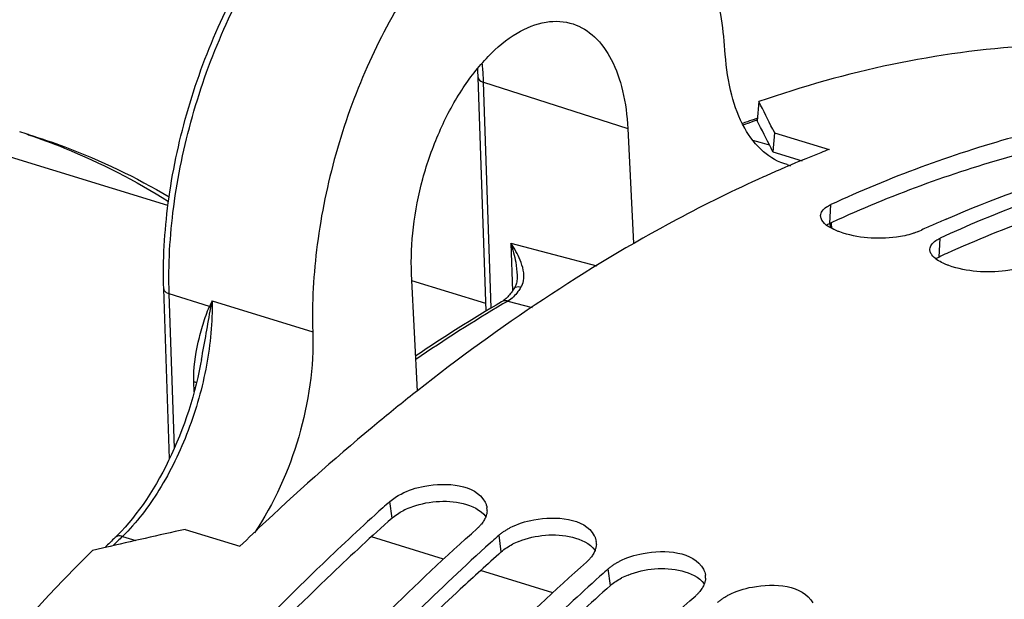
# Model space of a CAD drawing. Units: millimetres. Extents: x 0 to 594, y 0 to 420.
# Drawn here: x 94 to 102, y 112 to 117 of the extents above; entities that cross this region are included whole.
import ezdxf

# ---------------------------------------------------------------- set-up
doc = ezdxf.new("R2010")
doc.units = ezdxf.units.MM
doc.header["$LTSCALE"] = 32.67
doc.layers.get('0').update_dxf_attribs({"linetype": 'CONTINUOUS'})
doc.layers.add('AXES', color=7, linetype='CONTINUOUS')
doc.layers.add('SOLIDES', color=7, linetype='CONTINUOUS')

msp = doc.modelspace()

# ---------------------------------------------------------------- linework, layer by layer
at = {"color": 7, "linetype": 'CONTINUOUS'}
for p, q in [((95.456822, 115.133313), (93.04819, 115.87536)), ((99.846056, 115.906302), (99.832219, 115.764193)), ((99.948365, 115.701261), (99.961096, 115.674978)), ((99.961096, 115.674978), (99.949406, 115.533655)), ((99.961096, 115.674978), (100.366766, 115.550001)), ((101.029055, 114.940781), (101.053247, 114.951848)), ((97.818135, 114.405845), (97.269406, 114.574896)), ((95.585771, 112.726641), (95.991441, 112.601663)), ((97.863795, 112.636933), (97.851757, 112.626102)), ((94.972083, 112.588176), (94.895473, 112.570324)), ((94.989974, 112.592328), (94.972083, 112.588176)), ((98.675135, 112.386977), (98.663097, 112.376146))]:
    msp.add_line(p, q, dxfattribs=at)
at = {"color": 3, "linetype": 'CONTINUOUS'}
for p, q in [((99.845292, 115.739154), (99.832219, 115.764193)), ((99.949406, 115.533655), (100.167219, 115.466552))]:
    msp.add_line(p, q, dxfattribs=at)
at = {"color": 9, "linetype": 'CONTINUOUS'}
for p, q in [((100.372391, 115.001153), (100.379983, 115.140745)), ((101.183731, 114.751197), (101.191322, 114.890789)), ((97.121353, 112.810422), (97.104743, 112.933706)), ((97.932693, 112.560466), (97.916083, 112.68375)), ((98.744032, 112.310511), (98.727422, 112.433795))]:
    msp.add_line(p, q, dxfattribs=at)
at = {"color": 7, "linetype": 'CONTINUOUS'}
for centre, radius, start, end in [((90.317889, 111.024027), 10.706194, 25.9044627, 27.1308062), ((103.682501, 106.947573), 9.21932, 111.0787479, 111.4796554), ((103.794644, 106.666426), 9.522004, 111.4881212, 113.4464344), ((103.940079, 106.327979), 9.890374, 113.4392572, 114.2435236), ((105.132838, 106.007141), 9.831108, 113.3449281, 113.9249467), ((105.19512, 105.866767), 9.984679, 113.9249635, 114.5081635), ((108.778047, 99.843849), 17.538825, 131.7260164, 131.9552955), ((97.705072, 112.871459), 0.122399, 357.0564265, 7.0724904), ((108.986411, 99.1775), 18.683614, 133.2528828, 134.0692818), ((106.312246, 63.756795), 50.13086, 102.3550774, 103.0531218), ((110.702635, 98.389246), 19.178975, 132.0709428, 136.6505792), ((109.589386, 99.593893), 17.538825, 131.7260164, 131.9552955), ((98.516412, 112.621503), 0.122399, 357.0564265, 7.0724904), ((110.400726, 99.343937), 17.538825, 131.7260164, 131.9552955), ((99.327751, 112.371547), 0.122399, 357.0564265, 7.0724904)]:
    msp.add_arc(centre, radius, start, end, dxfattribs=at)
at = {"color": 3, "linetype": 'CONTINUOUS'}
for centre, radius, start, end in [((90.236519, 110.741881), 10.830571, 26.2590538, 27.4777679), ((104.53609, 105.931484), 9.979744, 114.2914683, 114.6588784), ((105.347429, 105.681528), 9.979744, 114.2914683, 114.6588784), ((97.456839, 112.375336), 0.551946, 111.8279432, 117.2925618), ((98.268179, 112.12538), 0.551946, 111.8279432, 117.2925618), ((99.079519, 111.875425), 0.551946, 111.8279432, 117.2925618)]:
    msp.add_arc(centre, radius, start, end, dxfattribs=at)
at = {"color": 7, "linetype": 'CONTINUOUS'}
for points, knots in [([(103.745488, 116.133237), (103.133776, 116.29687), (101.795851, 116.418447), (100.492024, 116.130015), (99.846056, 115.906302)], [0, 0, 0, 0, 0.4808672, 1, 1, 1, 1]), ([(102.181746, 115.749779), (102.032122, 115.717783), (101.41554, 115.566127), (100.817756, 115.341715), (100.379983, 115.140745)], [0, 0, 0, 0, 0.2410672, 1, 1, 1, 1]), ([(102.840483, 115.465538), (102.703368, 115.433254), (102.139876, 115.284154), (101.592868, 115.075128), (101.191322, 114.890789)], [0, 0, 0, 0, 0.24174403, 1, 1, 1, 1]), ([(99.878935, 115.346106), (99.661374, 115.248138), (98.756894, 114.80129), (97.914808, 114.233605), (97.310063, 113.757564)], [0, 0, 0, 0, 0.23665295, 1, 1, 1, 1]), ([(100.304498, 115.059605), (100.305055, 115.071336), (100.315562, 115.097263), (100.336085, 115.114777), (100.348162, 115.123016)], [0, 0, 0, 0, 0.44546798, 1, 1, 1, 1]), ([(100.348162, 115.123016), (100.352973, 115.126299), (100.363359, 115.132646), (100.374232, 115.138105), (100.379983, 115.140745)], [0, 0, 0, 0, 0.47930702, 1, 1, 1, 1]), ([(100.307272, 115.039275), (100.306208, 115.042592), (100.304649, 115.049321), (100.304338, 115.056225), (100.304498, 115.059605)], [0, 0, 0, 0, 0.50731398, 1, 1, 1, 1]), ([(100.446091, 114.937588), (100.438704, 114.940228), (100.424425, 114.945682), (100.410424, 114.951817), (100.403698, 114.954985)], [0, 0, 0, 0, 0.51343885, 1, 1, 1, 1]), ([(100.989349, 114.925481), (100.949682, 114.912588), (100.769954, 114.878538), (100.578743, 114.890187), (100.446091, 114.937588)], [0, 0, 0, 0, 0.22845277, 1, 1, 1, 1]), ([(101.029055, 114.940781), (101.022834, 114.937925), (101.009728, 114.932459), (100.996335, 114.927751), (100.989349, 114.925481)], [0, 0, 0, 0, 0.48237357, 1, 1, 1, 1]), ([(101.159501, 114.87306), (101.164313, 114.876343), (101.174699, 114.88269), (101.185572, 114.888149), (101.191322, 114.890789)], [0, 0, 0, 0, 0.47930702, 1, 1, 1, 1]), ([(101.115838, 114.809649), (101.116394, 114.82138), (101.126902, 114.847307), (101.147425, 114.864821), (101.159501, 114.87306)], [0, 0, 0, 0, 0.44546798, 1, 1, 1, 1]), ([(101.118612, 114.789319), (101.117548, 114.792636), (101.115989, 114.799365), (101.115677, 114.806269), (101.115838, 114.809649)], [0, 0, 0, 0, 0.50731398, 1, 1, 1, 1]), ([(101.130367, 114.767008), (101.127776, 114.770544), (101.123212, 114.777673), (101.11985, 114.785463), (101.118612, 114.789319)], [0, 0, 0, 0, 0.51977349, 1, 1, 1, 1]), ([(101.257431, 114.687632), (101.250044, 114.690272), (101.235765, 114.695726), (101.221763, 114.701861), (101.215038, 114.705029)], [0, 0, 0, 0, 0.51343885, 1, 1, 1, 1]), ([(101.800689, 114.675525), (101.761021, 114.662632), (101.581293, 114.628582), (101.390083, 114.640231), (101.257431, 114.687632)], [0, 0, 0, 0, 0.22845277, 1, 1, 1, 1]), ([(97.310063, 113.757564), (97.214774, 113.682554), (96.828692, 113.371206), (96.456938, 113.042191), (96.184032, 112.785458)], [0, 0, 0, 0, 0.24451788, 1, 1, 1, 1]), ([(97.188026, 112.989765), (97.242846, 113.018187), (97.440354, 113.082743), (97.73824, 113.065815), (97.812281, 112.930071)], [0, 0, 0, 0, 0.28538437, 1, 1, 1, 1]), ([(97.812281, 112.930071), (97.815998, 112.923257), (97.82222, 112.909128), (97.8256, 112.89405), (97.826539, 112.886529)], [0, 0, 0, 0, 0.50591827, 1, 1, 1, 1]), ([(97.052455, 112.886889), (96.901394, 112.751087), (96.286922, 112.179156), (95.710737, 111.566544), (95.294539, 111.085339)], [0, 0, 0, 0, 0.24200806, 1, 1, 1, 1]), ([(97.827309, 112.865173), (97.826934, 112.857731), (97.824823, 112.84258), (97.820323, 112.827977), (97.817522, 112.820735)], [0, 0, 0, 0, 0.48969901, 1, 1, 1, 1]), ([(97.785127, 112.766297), (97.780488, 112.760593), (97.770462, 112.749318), (97.759574, 112.738878), (97.753815, 112.733742)], [0, 0, 0, 0, 0.48790748, 1, 1, 1, 1]), ([(97.817522, 112.820735), (97.813842, 112.811223), (97.804364, 112.792153), (97.792056, 112.774817), (97.785127, 112.766297)], [0, 0, 0, 0, 0.48151511, 1, 1, 1, 1]), ([(97.999366, 112.73981), (98.054186, 112.768232), (98.251694, 112.832787), (98.549579, 112.81586), (98.623621, 112.680115)], [0, 0, 0, 0, 0.28538437, 1, 1, 1, 1]), ([(95.989227, 110.937953), (96.13145, 111.101373), (96.691643, 111.726666), (97.288931, 112.319169), (97.753815, 112.733742)], [0, 0, 0, 0, 0.25805172, 1, 1, 1, 1]), ([(97.916083, 112.68375), (97.92211, 112.689126), (97.934852, 112.699617), (97.948285, 112.709202), (97.955279, 112.713877)], [0, 0, 0, 0, 0.48977848, 1, 1, 1, 1]), ([(97.955279, 112.713877), (97.962255, 112.71854), (97.976727, 112.727587), (97.991674, 112.735821), (97.999366, 112.73981)], [0, 0, 0, 0, 0.49196636, 1, 1, 1, 1]), ([(98.623621, 112.680115), (98.627337, 112.673301), (98.633559, 112.659172), (98.636939, 112.644094), (98.637879, 112.636573)], [0, 0, 0, 0, 0.50591827, 1, 1, 1, 1]), ([(94.895473, 112.570324), (93.735794, 111.400503), (91.588183, 108.634343), (88.19218, 102.21313), (86.691466, 96.696647), (86.288581, 92.942155)], [0, 0, 0, 0, 0.22726348, 0.47902697, 1, 1, 1, 1]), ([(98.628862, 112.570779), (98.625182, 112.561267), (98.615704, 112.542197), (98.603396, 112.524861), (98.596467, 112.516341)], [0, 0, 0, 0, 0.48151511, 1, 1, 1, 1]), ([(98.638649, 112.615217), (98.638274, 112.607775), (98.636163, 112.592624), (98.631663, 112.578021), (98.628862, 112.570779)], [0, 0, 0, 0, 0.48969901, 1, 1, 1, 1]), ([(98.810706, 112.489854), (98.865526, 112.518276), (99.063033, 112.582831), (99.360919, 112.565904), (99.434961, 112.430159)], [0, 0, 0, 0, 0.28538437, 1, 1, 1, 1]), ([(96.800567, 110.687997), (96.94279, 110.851417), (97.502983, 111.47671), (98.100271, 112.069213), (98.565154, 112.483786)], [0, 0, 0, 0, 0.25805172, 1, 1, 1, 1]), ([(98.596467, 112.516341), (98.591828, 112.510637), (98.581802, 112.499362), (98.570913, 112.488922), (98.565154, 112.483786)], [0, 0, 0, 0, 0.48790748, 1, 1, 1, 1]), ([(98.766619, 112.463921), (98.773595, 112.468584), (98.788067, 112.477631), (98.803013, 112.485865), (98.810706, 112.489854)], [0, 0, 0, 0, 0.49196636, 1, 1, 1, 1]), ([(98.727422, 112.433795), (98.73345, 112.43917), (98.746192, 112.449661), (98.759624, 112.459246), (98.766619, 112.463921)], [0, 0, 0, 0, 0.48977848, 1, 1, 1, 1]), ([(99.434961, 112.430159), (99.438677, 112.423345), (99.444899, 112.409216), (99.448279, 112.394139), (99.449219, 112.386617)], [0, 0, 0, 0, 0.50591827, 1, 1, 1, 1]), ([(98.663097, 112.376146), (98.513094, 112.241045), (97.903014, 111.672315), (97.33071, 111.063503), (96.917218, 110.585427)], [0, 0, 0, 0, 0.2420668, 1, 1, 1, 1]), ([(99.449989, 112.365261), (99.449614, 112.357819), (99.447503, 112.342668), (99.443003, 112.328065), (99.440201, 112.320823)], [0, 0, 0, 0, 0.48969901, 1, 1, 1, 1]), ([(99.622046, 112.239898), (99.676866, 112.26832), (99.874373, 112.332875), (100.172259, 112.315948), (100.2463, 112.180203)], [0, 0, 0, 0, 0.28538437, 1, 1, 1, 1]), ([(99.407806, 112.266385), (99.403168, 112.260682), (99.393142, 112.249406), (99.382253, 112.238966), (99.376494, 112.23383)], [0, 0, 0, 0, 0.48790748, 1, 1, 1, 1]), ([(99.440201, 112.320823), (99.436522, 112.311311), (99.427044, 112.292241), (99.414736, 112.274905), (99.407806, 112.266385)], [0, 0, 0, 0, 0.48151511, 1, 1, 1, 1]), ([(97.611907, 110.438041), (97.75413, 110.601461), (98.314322, 111.226754), (98.911611, 111.819257), (99.376494, 112.23383)], [0, 0, 0, 0, 0.25805172, 1, 1, 1, 1]), ([(99.538762, 112.183839), (99.544789, 112.189214), (99.557532, 112.199705), (99.570964, 112.20929), (99.577959, 112.213965)], [0, 0, 0, 0, 0.48977848, 1, 1, 1, 1]), ([(99.577959, 112.213965), (99.584935, 112.218628), (99.599407, 112.227675), (99.614353, 112.235909), (99.622046, 112.239898)], [0, 0, 0, 0, 0.49196636, 1, 1, 1, 1])]:
    msp.add_open_spline(points, degree=3, knots=knots, dxfattribs=at)
at = {"color": 3, "linetype": 'CONTINUOUS'}
for points, knots in [([(102.211062, 115.616245), (102.063278, 115.585708), (101.454343, 115.44036), (100.863479, 115.223022), (100.430636, 115.027666)], [0, 0, 0, 0, 0.24114411, 1, 1, 1, 1]), ([(103.022402, 115.366289), (102.874618, 115.335752), (102.265683, 115.190404), (101.674818, 114.973066), (101.241976, 114.77771)], [0, 0, 0, 0, 0.24114411, 1, 1, 1, 1]), ([(100.345547, 114.98666), (100.349688, 114.989304), (100.358484, 114.994438), (100.367609, 114.998957), (100.372391, 115.001153)], [0, 0, 0, 0, 0.48278043, 1, 1, 1, 1]), ([(101.156887, 114.736705), (101.161027, 114.739348), (101.169824, 114.744482), (101.178948, 114.749002), (101.183731, 114.751197)], [0, 0, 0, 0, 0.48278043, 1, 1, 1, 1]), ([(111.583187, 113.377613), (110.440061, 113.434308), (107.872047, 112.8067), (104.426018, 110.323127), (101.233196, 106.542984), (99.496352, 103.45528), (98.709147, 101.764417)], [0, 0, 0, 0, 0.18897098, 0.4184242, 0.6920525, 1, 1, 1, 1]), ([(97.121353, 112.810422), (96.970512, 112.675906), (96.356762, 112.109003), (95.781354, 111.501055), (95.365733, 111.023224)], [0, 0, 0, 0, 0.24192789, 1, 1, 1, 1]), ([(97.932693, 112.560466), (97.830088, 112.468966), (97.41461, 112.089484), (97.01677, 111.690801), (96.725777, 111.380785)], [0, 0, 0, 0, 0.24433193, 1, 1, 1, 1]), ([(98.744032, 112.310511), (98.593192, 112.175995), (97.979442, 111.609091), (97.404033, 111.001144), (96.988413, 110.523312)], [0, 0, 0, 0, 0.24192789, 1, 1, 1, 1])]:
    msp.add_open_spline(points, degree=3, knots=knots, dxfattribs=at)
at = {"color": 7, "linetype": 'CONTINUOUS'}
for points in [[(101.237109, 115.033435), (101.573249, 115.178507), (101.918309, 115.304948), (102.26971, 115.407681)], [(100.403698, 114.954985), (100.365076, 114.973175), (100.320317, 114.998626), (100.307272, 115.039275)], [(101.215038, 114.705029), (101.183395, 114.719932), (101.151043, 114.738796), (101.130367, 114.767008)], [(97.104743, 112.933706), (97.129719, 112.955979), (97.158318, 112.974363), (97.188026, 112.989765)]]:
    msp.add_open_spline(points, degree=3, dxfattribs=at)
at = {"color": 3, "linetype": 'CONTINUOUS'}
for points in [[(97.251614, 112.88771), (97.375113, 112.937342), (97.520452, 112.950219), (97.649719, 112.918515)], [(97.649719, 112.918515), (97.712565, 112.903101), (97.779518, 112.8734), (97.817642, 112.821114)], [(97.121353, 112.810422), (97.146057, 112.832453), (97.174358, 112.850621), (97.203753, 112.865838)], [(98.062954, 112.637754), (98.186452, 112.687386), (98.331792, 112.700264), (98.461059, 112.668559)], [(98.461059, 112.668559), (98.523905, 112.653145), (98.590858, 112.623444), (98.628982, 112.571158)], [(97.932693, 112.560466), (97.957397, 112.582497), (97.985697, 112.600666), (98.015093, 112.615882)], [(98.874294, 112.387799), (98.997792, 112.437431), (99.143132, 112.450308), (99.272399, 112.418603)], [(99.272399, 112.418603), (99.335245, 112.403189), (99.402198, 112.373488), (99.440322, 112.321203)], [(98.744032, 112.310511), (98.768736, 112.332541), (98.797037, 112.35071), (98.826433, 112.365926)]]:
    msp.add_open_spline(points, degree=3, dxfattribs=at)
at = {"layer": 'AXES', "color": 7, "linetype": 'CONTINUOUS'}
for p, q in [((97.820047, 114.349454), (97.761201, 116.085265)), ((99.827442, 115.779505), (99.833916, 115.781686)), ((98.872188, 115.706548), (98.914522, 114.850507)), ((100.387072, 114.963946), (100.384735, 115.001913)), ((97.310305, 113.754724), (97.266847, 114.626214)), ((98.050186, 114.615564), (98.050189, 114.615495)), ((95.468752, 113.252265), (95.425983, 114.513846))]:
    msp.add_line(p, q, dxfattribs=at)
at = {"layer": 'AXES', "color": 9, "linetype": 'CONTINUOUS'}
for p, q in [((97.858227, 114.372263), (97.801356, 116.04981)), ((97.801356, 116.04981), (98.872188, 115.706548)), ((99.831233, 115.767688), (99.800824, 115.757217)), ((99.85538, 115.601813), (99.801515, 115.616958)), ((99.92532, 115.582149), (99.85538, 115.601813)), ((100.376564, 114.969619), (100.374616, 115.00129)), ((98.003162, 114.853657), (98.015207, 114.498358)), ((98.003162, 114.853657), (98.643442, 114.685873)), ((95.505041, 113.330848), (95.466138, 114.478391)), ((95.764661, 114.382698), (95.466138, 114.478391)), ((95.785254, 114.426262), (96.53265, 114.194421)), ((97.981876, 114.423765), (98.162522, 114.376464)), ((95.652129, 113.748714), (95.649579, 113.823936)), ((95.119322, 112.674892), (95.218586, 112.644755)), ((97.503875, 112.506028), (96.967693, 112.671214)), ((98.315214, 112.256072), (97.779032, 112.421258))]:
    msp.add_line(p, q, dxfattribs=at)
at = {"layer": 'AXES', "color": 7, "linetype": 'CONTINUOUS'}
for points in [[(98.050187, 114.615565), (98.050341, 114.608192), (98.050196, 114.597356), (98.049597, 114.586851), (98.048542, 114.576707), (98.047035, 114.566985), (98.045084, 114.557731), (98.042709, 114.549003), (98.039928, 114.540825), (98.036751, 114.533186), (98.033191, 114.526095), (98.03059, 114.521635)], [(98.030611, 114.52167), (98.025615, 114.513757), (98.019122, 114.503956), (98.012603, 114.494636), (98.006077, 114.485799), (97.999555, 114.477442), (97.993059, 114.46957), (97.98661, 114.462188), (97.980225, 114.455295), (97.973925, 114.448891), (97.967733, 114.442979)], [(97.967733, 114.442979), (97.961673, 114.437558), (97.955766, 114.432625), (97.950036, 114.428173), (97.944512, 114.424203), (97.939224, 114.420704), (97.935245, 114.418274)], [(95.705708, 113.988443), (95.69952, 113.954866), (95.689685, 113.905672), (95.678925, 113.856429)], [(95.678925, 113.856429), (95.667254, 113.807193), (95.654685, 113.758028), (95.641232, 113.708994), (95.626912, 113.660147), (95.61174, 113.611546), (95.595736, 113.563249), (95.578918, 113.515312), (95.561308, 113.467795), (95.542926, 113.420751), (95.523796, 113.374236), (95.503943, 113.328308), (95.483391, 113.283021), (95.462166, 113.238427), (95.440297, 113.194581), (95.417812, 113.151535), (95.39474, 113.109336), (95.371114, 113.06804), (95.346963, 113.02769), (95.32232, 112.988333), (95.297221, 112.950019), (95.271698, 112.91279), (95.245787, 112.876684), (95.219528, 112.841751), (95.192958, 112.808026), (95.16611, 112.775542), (95.139025, 112.744335), (95.111742, 112.714438), (95.0843, 112.685879), (95.064937, 112.66662)]]:
    msp.add_lwpolyline(points, dxfattribs=at)
for centre, radius, start, end in [((95.963516, 116.024746), 1.798703, 1.9281443, 4.1224786), ((102.607026, 107.538737), 8.696916, 108.6390795, 109.1069658), ((102.631418, 107.468185), 8.771565, 109.1066719, 109.3664855), ((100.17086, 115.850536), 0.428726, 254.3211996, 258.1166501), ((104.101558, 103.93781), 12.159915, 120.4710286, 124.0257553), ((108.401916, 98.998646), 19.096819, 134.2977772, 134.6133569)]:
    msp.add_arc(centre, radius, start, end, dxfattribs=at)
at = {"layer": 'AXES', "color": 9, "linetype": 'CONTINUOUS'}
for centre, radius, start, end in [((102.661629, 107.498832), 8.739859, 109.1067049, 109.6071069), ((98.639501, 113.050406), 3.168549, 154.2641405, 155.1354896), ((85.617754, 116.332838), 10.344713, 349.0799533, 349.3793956), ((104.175757, 103.901145), 12.210246, 120.6826587, 124.2796336), ((103.861667, 104.423694), 11.600576, 120.4544637, 120.6655139), ((108.446672, 99.016777), 19.083038, 134.2977504, 134.5896244)]:
    msp.add_arc(centre, radius, start, end, dxfattribs=at)
at = {"layer": 'AXES', "color": 7, "linetype": 'CONTINUOUS'}
for points, knots in [([(95.425983, 114.513846), (95.418757, 114.726983), (95.444652, 115.167709), (95.582362, 115.822208), (95.811383, 116.456152), (96.116591, 117.027392), (96.479795, 117.499272), (96.88131, 117.842855), (97.25045, 118.0047), (97.537174, 118.030156), (97.672646, 118.009438), (97.736713, 117.991133)], [0, 0, 0, 0, 0.1380866, 0.28434509, 0.43174434, 0.57306903, 0.70212408, 0.81511351, 0.91232195, 0.95685623, 1, 1, 1, 1]), ([(98.796344, 117.68839), (98.736528, 117.70548), (98.609462, 117.725045), (98.336463, 117.701206), (97.978295, 117.544034), (97.583274, 117.205692), (97.222106, 116.734974), (96.91744, 116.161137), (96.688662, 115.521392), (96.551261, 114.858368), (96.525577, 114.41121), (96.53265, 114.194421)], [0, 0, 0, 0, 0.04048146, 0.08267409, 0.17688604, 0.28887082, 0.41822448, 0.56072697, 0.71003012, 0.8588546, 1, 1, 1, 1]), ([(99.596479, 116.2563), (99.584626, 116.433324), (99.536769, 116.763301), (99.375107, 117.201006), (99.131023, 117.528883), (98.908088, 117.656462), (98.796344, 117.68839)], [0, 0, 0, 0, 0.30669311, 0.57262026, 0.7991061, 1, 1, 1, 1]), ([(97.266847, 114.626214), (97.261101, 114.741439), (97.271631, 114.980135), (97.341782, 115.335008), (97.462164, 115.678431), (97.624387, 115.986474), (97.817475, 116.238413), (98.029723, 116.417601), (98.251659, 116.511887), (98.402455, 116.504248), (98.46629, 116.483136)], [0, 0, 0, 0, 0.14064811, 0.28969041, 0.4396067, 0.58274669, 0.71243514, 0.82428131, 0.91803036, 1, 1, 1, 1]), ([(98.46629, 116.483136), (98.524753, 116.463801), (98.640279, 116.391047), (98.764526, 116.212518), (98.845265, 115.977225), (98.867523, 115.800892), (98.872188, 115.706548)], [0, 0, 0, 0, 0.19982916, 0.42684253, 0.69346184, 1, 1, 1, 1]), ([(100.055, 115.437762), (99.991073, 115.455708), (99.863354, 115.528234), (99.723439, 115.715543), (99.630706, 115.965996), (99.603267, 116.154921), (99.596479, 116.2563)], [0, 0, 0, 0, 0.20061198, 0.42698636, 0.69301559, 1, 1, 1, 1]), ([(96.53265, 114.194421), (96.541192, 113.932594), (96.462227, 113.40547), (96.246266, 112.918158), (96.098595, 112.70166)], [0, 0, 0, 0, 0.49990624, 1, 1, 1, 1])]:
    msp.add_open_spline(points, degree=3, knots=knots, dxfattribs=at)
at = {"layer": 'AXES', "color": 9, "linetype": 'CONTINUOUS'}
for points, knots in [([(95.466138, 114.478391), (95.458847, 114.693442), (95.484962, 115.138774), (95.623614, 115.800734), (95.854294, 116.442723), (96.161141, 117.020854), (96.524221, 117.49668), (96.920056, 117.839865), (97.278322, 118.001211), (97.550933, 118.027113), (97.677389, 118.008083), (97.736713, 117.991133)], [0, 0, 0, 0, 0.13963324, 0.28795885, 0.43756014, 0.58084846, 0.71111654, 0.82376551, 0.91803487, 0.95996192, 1, 1, 1, 1]), ([(97.801356, 116.04981), (97.800942, 116.062004), (97.798844, 116.109791), (97.794812, 116.157498), (97.790597, 116.19288)], [0, 0, 0, 0, 0.25507083, 1, 1, 1, 1]), ([(97.761201, 116.085265), (97.761324, 116.081654), (97.767232, 116.063208), (97.787124, 116.054372), (97.801356, 116.04981)], [0, 0, 0, 0, 0.19469799, 1, 1, 1, 1]), ([(98.078992, 114.526583), (98.087991, 114.541026), (98.111557, 114.608029), (98.092716, 114.680579), (98.073107, 114.728871)], [0, 0, 0, 0, 0.24613845, 1, 1, 1, 1]), ([(98.078992, 114.526583), (98.071981, 114.515328), (98.04528, 114.476354), (98.011171, 114.441223), (97.981876, 114.423765)], [0, 0, 0, 0, 0.27997134, 1, 1, 1, 1]), ([(98.030611, 114.52167), (98.032161, 114.524177), (98.046258, 114.5351), (98.065579, 114.530293), (98.078996, 114.526589)], [0, 0, 0, 0, 0.17477919, 1, 1, 1, 1]), ([(95.425983, 114.513846), (95.426106, 114.510235), (95.432014, 114.491789), (95.451906, 114.482953), (95.466138, 114.478391)], [0, 0, 0, 0, 0.19469799, 1, 1, 1, 1]), ([(95.785253, 114.426263), (95.788209, 114.266339), (95.756403, 113.936571), (95.622131, 113.460264), (95.413278, 113.026905), (95.223849, 112.777064), (95.119322, 112.674892)], [0, 0, 0, 0, 0.25043811, 0.51467656, 0.77114243, 1, 1, 1, 1]), ([(95.649579, 113.823936), (95.646243, 113.92243), (95.665837, 114.068817), (95.717927, 114.252361), (95.746083, 114.340896), (95.764661, 114.382698)], [0, 0, 0, 0, 0.51568036, 0.7606377, 1, 1, 1, 1]), ([(95.705711, 113.98846), (95.717366, 114.053966), (95.742062, 114.181912), (95.763026, 114.310542), (95.77515, 114.373146)], [0, 0, 0, 0, 0.51062022, 1, 1, 1, 1]), ([(97.981879, 114.423767), (97.977767, 114.424794), (97.962124, 114.427468), (97.945276, 114.424166), (97.935245, 114.418274)], [0, 0, 0, 0, 0.26704099, 1, 1, 1, 1]), ([(95.11933, 112.674899), (95.114046, 112.676441), (95.095871, 112.68041), (95.074446, 112.675895), (95.064937, 112.66662)], [0, 0, 0, 0, 0.29298043, 1, 1, 1, 1])]:
    msp.add_open_spline(points, degree=3, knots=knots, dxfattribs=at)
for points in [[(98.003162, 114.853657), (98.01847, 114.807351), (98.030996, 114.759955), (98.039518, 114.711935)], [(98.073107, 114.728871), (98.055172, 114.773054), (98.030838, 114.814826), (98.003162, 114.853657)], [(98.039518, 114.711935), (98.045166, 114.680112), (98.049089, 114.647865), (98.050186, 114.615564)], [(95.77515, 114.373146), (95.771839, 114.376526), (95.768417, 114.379913), (95.764406, 114.382421)], [(95.66924, 113.815414), (95.663068, 113.81901), (95.656381, 113.821756), (95.649579, 113.823936)]]:
    msp.add_open_spline(points, degree=3, dxfattribs=at)
at = {"layer": 'SOLIDES', "color": 3, "linetype": 'CONTINUOUS'}
msp.add_arc((93.014921, 111.099419), 4.774044, 72.8772406, 73.6868855, dxfattribs=at)
at = {"layer": 'SOLIDES', "color": 7, "linetype": 'CONTINUOUS'}
msp.add_arc((92.892229, 111.133829), 4.777282, 71.3497154, 72.1584605, dxfattribs=at)
for points, knots in [([(94.419961, 115.660248), (94.510488, 115.629694), (94.871478, 115.495719), (95.216058, 115.318092), (95.461103, 115.164136)], [0, 0, 0, 0, 0.24820654, 1, 1, 1, 1]), ([(98.110984, 100.262065), (98.927585, 102.243215), (100.78847, 105.85264), (103.875161, 109.679218), (106.595647, 111.833218), (108.570316, 112.883859), (110.526818, 113.409217), (111.817944, 113.381449), (112.415755, 113.270249)], [0, 0, 0, 0, 0.31205334, 0.58795463, 0.70795787, 0.81528227, 0.91145006, 1, 1, 1, 1])]:
    msp.add_open_spline(points, degree=3, knots=knots, dxfattribs=at)
at = {"layer": 'SOLIDES', "color": 3, "linetype": 'CONTINUOUS'}
msp.add_open_spline([(94.420495, 115.661859), (94.511181, 115.633921), (94.872512, 115.510745), (95.21883, 115.344045), (95.46565, 115.198076)], degree=3, knots=[0, 0, 0, 0, 0.2486394, 1, 1, 1, 1], dxfattribs=at)

doc.saveas('drawing.dxf')
